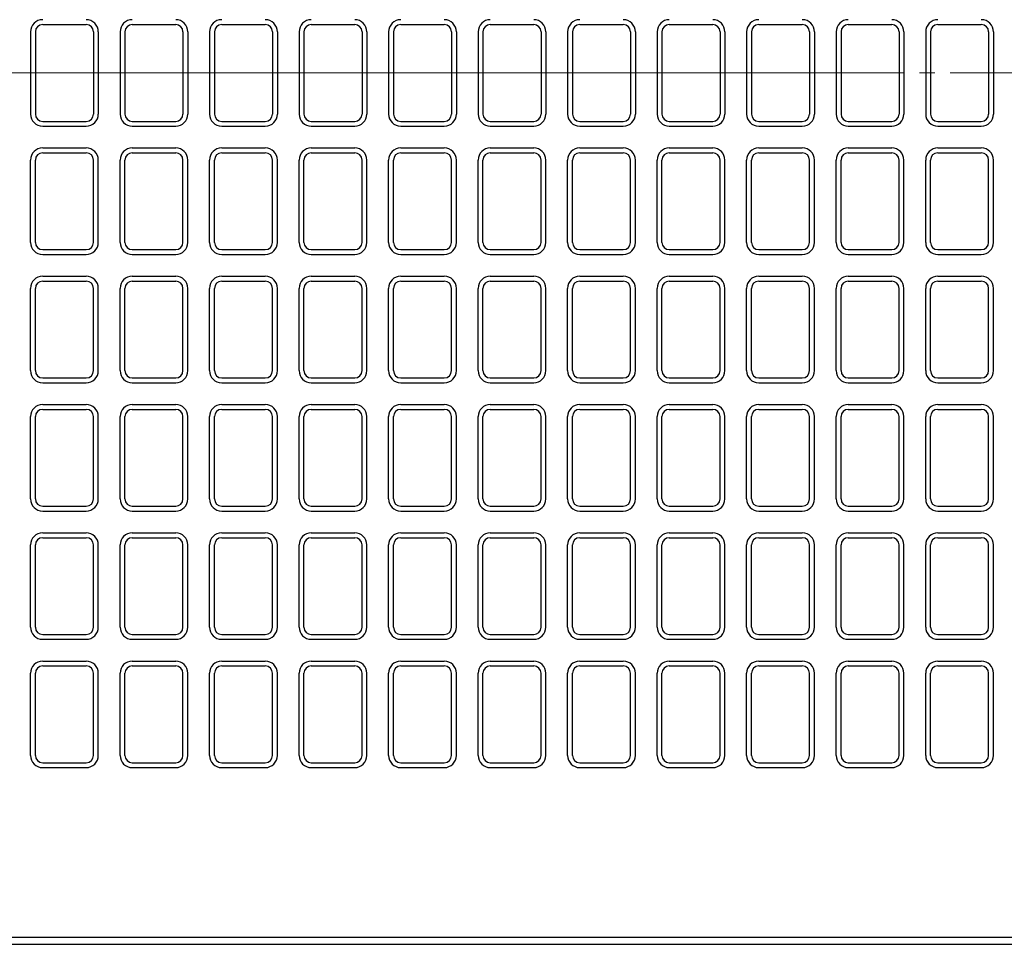
# Model space of a CAD drawing. Units: millimetres. Extents: x 83 to 6383, y 89 to 4544.
# Drawn here: x 1078 to 1485, y 3164 to 3546 of the extents above; entities that cross this region are included whole.
import ezdxf

# ---------------------------------------------------------------- set-up
doc = ezdxf.new("R2010")
doc.units = ezdxf.units.MM
doc.linetypes.add('CENTER', pattern=[50.8, 31.75, -6.35, 6.35, -6.35])
doc.layers.add('センター', color=4, linetype='CENTER', lineweight=15)
doc.layers.add('図', color=7, linetype='Continuous')

msp = doc.modelspace()

# ---------------------------------------------------------------- linework, layer by layer
at = {"layer": 'センター'}
for p, q in [((852.8, 3523.909), (2412.8, 3523.909)), ((1412.8, 3523.909), (852.8, 3523.909))]:
    msp.add_line(p, q, dxfattribs=at)
at = {"layer": '図'}
for p, q in [((1082.3, 3540.909), (1082.3, 3506.909)), ((1084.3, 3540.909), (1084.3, 3506.909)), ((1087.3, 3543.909), (1105.3, 3543.909)), ((1108.3, 3540.909), (1108.3, 3506.909)), ((1110.3, 3540.909), (1110.3, 3506.909)), ((1119.3, 3540.909), (1119.3, 3506.909)), ((1121.3, 3540.909), (1121.3, 3506.909)), ((1124.3, 3543.909), (1142.3, 3543.909)), ((1145.3, 3540.909), (1145.3, 3506.909)), ((1147.3, 3540.909), (1147.3, 3506.909)), ((1156.3, 3540.909), (1156.3, 3506.909)), ((1158.3, 3540.909), (1158.3, 3506.909)), ((1161.3, 3543.909), (1179.3, 3543.909)), ((1182.3, 3540.909), (1182.3, 3506.909)), ((1184.3, 3540.909), (1184.3, 3506.909)), ((1193.3, 3540.909), (1193.3, 3506.909)), ((1195.3, 3540.909), (1195.3, 3506.909)), ((1198.3, 3543.909), (1216.3, 3543.909)), ((1219.3, 3540.909), (1219.3, 3506.909)), ((1221.3, 3540.909), (1221.3, 3506.909)), ((1230.3, 3540.909), (1230.3, 3506.909)), ((1232.3, 3540.909), (1232.3, 3506.909)), ((1235.3, 3543.909), (1253.3, 3543.909)), ((1256.3, 3540.909), (1256.3, 3506.909)), ((1258.3, 3540.909), (1258.3, 3506.909)), ((1267.3, 3540.909), (1267.3, 3506.909)), ((1269.3, 3540.909), (1269.3, 3506.909)), ((1272.3, 3543.909), (1290.3, 3543.909)), ((1293.3, 3540.909), (1293.3, 3506.909)), ((1295.3, 3540.909), (1295.3, 3506.909)), ((1304.3, 3540.909), (1304.3, 3506.909)), ((1306.3, 3540.909), (1306.3, 3506.909)), ((1309.3, 3543.909), (1327.3, 3543.909)), ((1330.3, 3540.909), (1330.3, 3506.909)), ((1332.3, 3540.909), (1332.3, 3506.909)), ((1341.3, 3540.909), (1341.3, 3506.909)), ((1343.3, 3540.909), (1343.3, 3506.909)), ((1346.3, 3543.909), (1364.3, 3543.909)), ((1367.3, 3540.909), (1367.3, 3506.909)), ((1369.3, 3540.909), (1369.3, 3506.909)), ((1378.3, 3540.909), (1378.3, 3506.909)), ((1380.3, 3540.909), (1380.3, 3506.909)), ((1383.3, 3543.909), (1401.3, 3543.909)), ((1404.3, 3540.909), (1404.3, 3506.909)), ((1406.3, 3540.909), (1406.3, 3506.909)), ((1415.3, 3540.909), (1415.3, 3506.909)), ((1417.3, 3540.909), (1417.3, 3506.909)), ((1420.3, 3543.909), (1438.3, 3543.909)), ((1441.3, 3540.909), (1441.3, 3506.909)), ((1443.3, 3540.909), (1443.3, 3506.909)), ((1452.3, 3540.909), (1452.3, 3506.909)), ((1454.3, 3540.909), (1454.3, 3506.909)), ((1457.3, 3543.909), (1475.3, 3543.909)), ((1478.3, 3540.909), (1478.3, 3506.909)), ((1480.3, 3540.909), (1480.3, 3506.909)), ((1087.3, 3503.909), (1105.3, 3503.909)), ((1087.3, 3501.909), (1105.3, 3501.909)), ((1124.3, 3503.909), (1142.3, 3503.909)), ((1124.3, 3501.909), (1142.3, 3501.909)), ((1161.3, 3503.909), (1179.3, 3503.909)), ((1161.3, 3501.909), (1179.3, 3501.909)), ((1198.3, 3503.909), (1216.3, 3503.909)), ((1198.3, 3501.909), (1216.3, 3501.909)), ((1235.3, 3503.909), (1253.3, 3503.909)), ((1235.3, 3501.909), (1253.3, 3501.909)), ((1272.3, 3503.909), (1290.3, 3503.909)), ((1272.3, 3501.909), (1290.3, 3501.909)), ((1309.3, 3503.909), (1327.3, 3503.909)), ((1309.3, 3501.909), (1327.3, 3501.909)), ((1346.3, 3503.909), (1364.3, 3503.909)), ((1346.3, 3501.909), (1364.3, 3501.909)), ((1383.3, 3503.909), (1401.3, 3503.909)), ((1383.3, 3501.909), (1401.3, 3501.909)), ((1420.3, 3503.909), (1438.3, 3503.909)), ((1420.3, 3501.909), (1438.3, 3501.909)), ((1457.3, 3503.909), (1475.3, 3503.909)), ((1457.3, 3501.909), (1475.3, 3501.909)), ((1087.3, 3492.909), (1105.3, 3492.909)), ((1124.3, 3492.909), (1142.3, 3492.909)), ((1161.3, 3492.909), (1179.3, 3492.909)), ((1198.3, 3492.909), (1216.3, 3492.909)), ((1235.3, 3492.909), (1253.3, 3492.909)), ((1272.3, 3492.909), (1290.3, 3492.909)), ((1309.3, 3492.909), (1327.3, 3492.909)), ((1346.3, 3492.909), (1364.3, 3492.909)), ((1383.3, 3492.909), (1401.3, 3492.909)), ((1420.3, 3492.909), (1438.3, 3492.909)), ((1457.3, 3492.909), (1475.3, 3492.909)), ((1087.3, 3490.909), (1105.3, 3490.909)), ((1124.3, 3490.909), (1142.3, 3490.909)), ((1161.3, 3490.909), (1179.3, 3490.909)), ((1198.3, 3490.909), (1216.3, 3490.909)), ((1235.3, 3490.909), (1253.3, 3490.909)), ((1272.3, 3490.909), (1290.3, 3490.909)), ((1309.3, 3490.909), (1327.3, 3490.909)), ((1346.3, 3490.909), (1364.3, 3490.909)), ((1383.3, 3490.909), (1401.3, 3490.909)), ((1420.3, 3490.909), (1438.3, 3490.909)), ((1457.3, 3490.909), (1475.3, 3490.909)), ((1082.3, 3453.909), (1082.3, 3487.909)), ((1084.3, 3453.909), (1084.3, 3487.909)), ((1108.3, 3453.909), (1108.3, 3487.909)), ((1110.3, 3453.909), (1110.3, 3487.909)), ((1119.3, 3453.909), (1119.3, 3487.909)), ((1121.3, 3453.909), (1121.3, 3487.909)), ((1145.3, 3453.909), (1145.3, 3487.909)), ((1147.3, 3453.909), (1147.3, 3487.909)), ((1156.3, 3453.909), (1156.3, 3487.909)), ((1158.3, 3453.909), (1158.3, 3487.909)), ((1182.3, 3453.909), (1182.3, 3487.909)), ((1184.3, 3453.909), (1184.3, 3487.909)), ((1193.3, 3453.909), (1193.3, 3487.909)), ((1195.3, 3453.909), (1195.3, 3487.909)), ((1219.3, 3453.909), (1219.3, 3487.909)), ((1221.3, 3453.909), (1221.3, 3487.909)), ((1230.3, 3453.909), (1230.3, 3487.909)), ((1232.3, 3453.909), (1232.3, 3487.909)), ((1256.3, 3453.909), (1256.3, 3487.909)), ((1258.3, 3453.909), (1258.3, 3487.909)), ((1267.3, 3453.909), (1267.3, 3487.909)), ((1269.3, 3453.909), (1269.3, 3487.909)), ((1293.3, 3453.909), (1293.3, 3487.909)), ((1295.3, 3453.909), (1295.3, 3487.909)), ((1304.3, 3453.909), (1304.3, 3487.909)), ((1306.3, 3453.909), (1306.3, 3487.909)), ((1330.3, 3453.909), (1330.3, 3487.909)), ((1332.3, 3453.909), (1332.3, 3487.909)), ((1341.3, 3453.909), (1341.3, 3487.909)), ((1343.3, 3453.909), (1343.3, 3487.909)), ((1367.3, 3453.909), (1367.3, 3487.909)), ((1369.3, 3453.909), (1369.3, 3487.909)), ((1378.3, 3453.909), (1378.3, 3487.909)), ((1380.3, 3453.909), (1380.3, 3487.909)), ((1404.3, 3453.909), (1404.3, 3487.909)), ((1406.3, 3453.909), (1406.3, 3487.909)), ((1415.3, 3453.909), (1415.3, 3487.909)), ((1417.3, 3453.909), (1417.3, 3487.909)), ((1441.3, 3453.909), (1441.3, 3487.909)), ((1443.3, 3453.909), (1443.3, 3487.909)), ((1452.3, 3453.909), (1452.3, 3487.909)), ((1454.3, 3453.909), (1454.3, 3487.909)), ((1478.3, 3453.909), (1478.3, 3487.909)), ((1480.3, 3453.909), (1480.3, 3487.909)), ((1087.3, 3450.909), (1105.3, 3450.909)), ((1087.3, 3448.909), (1105.3, 3448.909)), ((1124.3, 3450.909), (1142.3, 3450.909)), ((1124.3, 3448.909), (1142.3, 3448.909)), ((1161.3, 3450.909), (1179.3, 3450.909)), ((1161.3, 3448.909), (1179.3, 3448.909)), ((1198.3, 3450.909), (1216.3, 3450.909)), ((1198.3, 3448.909), (1216.3, 3448.909)), ((1235.3, 3450.909), (1253.3, 3450.909)), ((1235.3, 3448.909), (1253.3, 3448.909)), ((1272.3, 3450.909), (1290.3, 3450.909)), ((1272.3, 3448.909), (1290.3, 3448.909)), ((1309.3, 3450.909), (1327.3, 3450.909)), ((1309.3, 3448.909), (1327.3, 3448.909)), ((1346.3, 3450.909), (1364.3, 3450.909)), ((1346.3, 3448.909), (1364.3, 3448.909)), ((1383.3, 3450.909), (1401.3, 3450.909)), ((1383.3, 3448.909), (1401.3, 3448.909)), ((1420.3, 3450.909), (1438.3, 3450.909)), ((1420.3, 3448.909), (1438.3, 3448.909)), ((1457.3, 3450.909), (1475.3, 3450.909)), ((1457.3, 3448.909), (1475.3, 3448.909)), ((1087.3, 3439.909), (1105.3, 3439.909)), ((1124.3, 3439.909), (1142.3, 3439.909)), ((1161.3, 3439.909), (1179.3, 3439.909)), ((1198.3, 3439.909), (1216.3, 3439.909)), ((1235.3, 3439.909), (1253.3, 3439.909)), ((1272.3, 3439.909), (1290.3, 3439.909)), ((1309.3, 3439.909), (1327.3, 3439.909)), ((1346.3, 3439.909), (1364.3, 3439.909)), ((1383.3, 3439.909), (1401.3, 3439.909)), ((1420.3, 3439.909), (1438.3, 3439.909)), ((1457.3, 3439.909), (1475.3, 3439.909)), ((1087.3, 3437.909), (1105.3, 3437.909)), ((1124.3, 3437.909), (1142.3, 3437.909)), ((1161.3, 3437.909), (1179.3, 3437.909)), ((1198.3, 3437.909), (1216.3, 3437.909)), ((1235.3, 3437.909), (1253.3, 3437.909)), ((1272.3, 3437.909), (1290.3, 3437.909)), ((1309.3, 3437.909), (1327.3, 3437.909)), ((1346.3, 3437.909), (1364.3, 3437.909)), ((1383.3, 3437.909), (1401.3, 3437.909)), ((1420.3, 3437.909), (1438.3, 3437.909)), ((1457.3, 3437.909), (1475.3, 3437.909)), ((1082.3, 3400.909), (1082.3, 3434.909)), ((1084.3, 3400.909), (1084.3, 3434.909)), ((1108.3, 3400.909), (1108.3, 3434.909)), ((1110.3, 3400.909), (1110.3, 3434.909)), ((1119.3, 3400.909), (1119.3, 3434.909)), ((1121.3, 3400.909), (1121.3, 3434.909)), ((1145.3, 3400.909), (1145.3, 3434.909)), ((1147.3, 3400.909), (1147.3, 3434.909)), ((1156.3, 3400.909), (1156.3, 3434.909)), ((1158.3, 3400.909), (1158.3, 3434.909)), ((1182.3, 3400.909), (1182.3, 3434.909)), ((1184.3, 3400.909), (1184.3, 3434.909)), ((1193.3, 3400.909), (1193.3, 3434.909)), ((1195.3, 3400.909), (1195.3, 3434.909)), ((1219.3, 3400.909), (1219.3, 3434.909)), ((1221.3, 3400.909), (1221.3, 3434.909)), ((1230.3, 3400.909), (1230.3, 3434.909)), ((1232.3, 3400.909), (1232.3, 3434.909)), ((1256.3, 3400.909), (1256.3, 3434.909)), ((1258.3, 3400.909), (1258.3, 3434.909)), ((1267.3, 3400.909), (1267.3, 3434.909)), ((1269.3, 3400.909), (1269.3, 3434.909)), ((1293.3, 3400.909), (1293.3, 3434.909)), ((1295.3, 3400.909), (1295.3, 3434.909)), ((1304.3, 3400.909), (1304.3, 3434.909)), ((1306.3, 3400.909), (1306.3, 3434.909)), ((1330.3, 3400.909), (1330.3, 3434.909)), ((1332.3, 3400.909), (1332.3, 3434.909)), ((1341.3, 3400.909), (1341.3, 3434.909)), ((1343.3, 3400.909), (1343.3, 3434.909)), ((1367.3, 3400.909), (1367.3, 3434.909)), ((1369.3, 3400.909), (1369.3, 3434.909)), ((1378.3, 3400.909), (1378.3, 3434.909)), ((1380.3, 3400.909), (1380.3, 3434.909)), ((1404.3, 3400.909), (1404.3, 3434.909)), ((1406.3, 3400.909), (1406.3, 3434.909)), ((1415.3, 3400.909), (1415.3, 3434.909)), ((1417.3, 3400.909), (1417.3, 3434.909)), ((1441.3, 3400.909), (1441.3, 3434.909)), ((1443.3, 3400.909), (1443.3, 3434.909)), ((1452.3, 3400.909), (1452.3, 3434.909)), ((1454.3, 3400.909), (1454.3, 3434.909)), ((1478.3, 3400.909), (1478.3, 3434.909)), ((1480.3, 3400.909), (1480.3, 3434.909)), ((1087.3, 3397.909), (1105.3, 3397.909)), ((1087.3, 3395.909), (1105.3, 3395.909)), ((1124.3, 3397.909), (1142.3, 3397.909)), ((1124.3, 3395.909), (1142.3, 3395.909)), ((1161.3, 3397.909), (1179.3, 3397.909)), ((1161.3, 3395.909), (1179.3, 3395.909)), ((1198.3, 3397.909), (1216.3, 3397.909)), ((1198.3, 3395.909), (1216.3, 3395.909)), ((1235.3, 3397.909), (1253.3, 3397.909)), ((1235.3, 3395.909), (1253.3, 3395.909)), ((1272.3, 3397.909), (1290.3, 3397.909)), ((1272.3, 3395.909), (1290.3, 3395.909)), ((1309.3, 3397.909), (1327.3, 3397.909)), ((1309.3, 3395.909), (1327.3, 3395.909)), ((1346.3, 3397.909), (1364.3, 3397.909)), ((1346.3, 3395.909), (1364.3, 3395.909)), ((1383.3, 3397.909), (1401.3, 3397.909)), ((1383.3, 3395.909), (1401.3, 3395.909)), ((1420.3, 3397.909), (1438.3, 3397.909)), ((1420.3, 3395.909), (1438.3, 3395.909)), ((1457.3, 3397.909), (1475.3, 3397.909)), ((1457.3, 3395.909), (1475.3, 3395.909)), ((1087.3, 3386.909), (1105.3, 3386.909)), ((1124.3, 3386.909), (1142.3, 3386.909)), ((1161.3, 3386.909), (1179.3, 3386.909)), ((1198.3, 3386.909), (1216.3, 3386.909)), ((1235.3, 3386.909), (1253.3, 3386.909)), ((1272.3, 3386.909), (1290.3, 3386.909)), ((1309.3, 3386.909), (1327.3, 3386.909)), ((1346.3, 3386.909), (1364.3, 3386.909)), ((1383.3, 3386.909), (1401.3, 3386.909)), ((1420.3, 3386.909), (1438.3, 3386.909)), ((1457.3, 3386.909), (1475.3, 3386.909)), ((1087.3, 3384.909), (1105.3, 3384.909)), ((1124.3, 3384.909), (1142.3, 3384.909)), ((1161.3, 3384.909), (1179.3, 3384.909)), ((1198.3, 3384.909), (1216.3, 3384.909)), ((1235.3, 3384.909), (1253.3, 3384.909)), ((1272.3, 3384.909), (1290.3, 3384.909)), ((1309.3, 3384.909), (1327.3, 3384.909)), ((1346.3, 3384.909), (1364.3, 3384.909)), ((1383.3, 3384.909), (1401.3, 3384.909)), ((1420.3, 3384.909), (1438.3, 3384.909)), ((1457.3, 3384.909), (1475.3, 3384.909)), ((1082.3, 3347.909), (1082.3, 3381.909)), ((1084.3, 3347.909), (1084.3, 3381.909)), ((1108.3, 3347.909), (1108.3, 3381.909)), ((1110.3, 3347.909), (1110.3, 3381.909)), ((1119.3, 3347.909), (1119.3, 3381.909)), ((1121.3, 3347.909), (1121.3, 3381.909)), ((1145.3, 3347.909), (1145.3, 3381.909)), ((1147.3, 3347.909), (1147.3, 3381.909)), ((1156.3, 3347.909), (1156.3, 3381.909)), ((1158.3, 3347.909), (1158.3, 3381.909)), ((1182.3, 3347.909), (1182.3, 3381.909)), ((1184.3, 3347.909), (1184.3, 3381.909)), ((1193.3, 3347.909), (1193.3, 3381.909)), ((1195.3, 3347.909), (1195.3, 3381.909)), ((1219.3, 3347.909), (1219.3, 3381.909)), ((1221.3, 3347.909), (1221.3, 3381.909)), ((1230.3, 3347.909), (1230.3, 3381.909)), ((1232.3, 3347.909), (1232.3, 3381.909)), ((1256.3, 3347.909), (1256.3, 3381.909)), ((1258.3, 3347.909), (1258.3, 3381.909)), ((1267.3, 3347.909), (1267.3, 3381.909)), ((1269.3, 3347.909), (1269.3, 3381.909)), ((1293.3, 3347.909), (1293.3, 3381.909)), ((1295.3, 3347.909), (1295.3, 3381.909)), ((1304.3, 3347.909), (1304.3, 3381.909)), ((1306.3, 3347.909), (1306.3, 3381.909)), ((1330.3, 3347.909), (1330.3, 3381.909)), ((1332.3, 3347.909), (1332.3, 3381.909)), ((1341.3, 3347.909), (1341.3, 3381.909)), ((1343.3, 3347.909), (1343.3, 3381.909)), ((1367.3, 3347.909), (1367.3, 3381.909)), ((1369.3, 3347.909), (1369.3, 3381.909)), ((1378.3, 3347.909), (1378.3, 3381.909)), ((1380.3, 3347.909), (1380.3, 3381.909)), ((1404.3, 3347.909), (1404.3, 3381.909)), ((1406.3, 3347.909), (1406.3, 3381.909)), ((1415.3, 3347.909), (1415.3, 3381.909)), ((1417.3, 3347.909), (1417.3, 3381.909)), ((1441.3, 3347.909), (1441.3, 3381.909)), ((1443.3, 3347.909), (1443.3, 3381.909)), ((1452.3, 3347.909), (1452.3, 3381.909)), ((1454.3, 3347.909), (1454.3, 3381.909)), ((1478.3, 3347.909), (1478.3, 3381.909)), ((1480.3, 3347.909), (1480.3, 3381.909)), ((1087.3, 3344.909), (1105.3, 3344.909)), ((1087.3, 3342.909), (1105.3, 3342.909)), ((1124.3, 3344.909), (1142.3, 3344.909)), ((1124.3, 3342.909), (1142.3, 3342.909)), ((1161.3, 3344.909), (1179.3, 3344.909)), ((1161.3, 3342.909), (1179.3, 3342.909)), ((1198.3, 3344.909), (1216.3, 3344.909)), ((1198.3, 3342.909), (1216.3, 3342.909)), ((1235.3, 3344.909), (1253.3, 3344.909)), ((1235.3, 3342.909), (1253.3, 3342.909)), ((1272.3, 3344.909), (1290.3, 3344.909)), ((1272.3, 3342.909), (1290.3, 3342.909)), ((1309.3, 3344.909), (1327.3, 3344.909)), ((1309.3, 3342.909), (1327.3, 3342.909)), ((1346.3, 3344.909), (1364.3, 3344.909)), ((1346.3, 3342.909), (1364.3, 3342.909)), ((1383.3, 3344.909), (1401.3, 3344.909)), ((1383.3, 3342.909), (1401.3, 3342.909)), ((1420.3, 3344.909), (1438.3, 3344.909)), ((1420.3, 3342.909), (1438.3, 3342.909)), ((1457.3, 3344.909), (1475.3, 3344.909)), ((1457.3, 3342.909), (1475.3, 3342.909)), ((1087.3, 3333.909), (1105.3, 3333.909)), ((1124.3, 3333.909), (1142.3, 3333.909)), ((1161.3, 3333.909), (1179.3, 3333.909)), ((1198.3, 3333.909), (1216.3, 3333.909)), ((1235.3, 3333.909), (1253.3, 3333.909)), ((1272.3, 3333.909), (1290.3, 3333.909)), ((1309.3, 3333.909), (1327.3, 3333.909)), ((1346.3, 3333.909), (1364.3, 3333.909)), ((1383.3, 3333.909), (1401.3, 3333.909)), ((1420.3, 3333.909), (1438.3, 3333.909)), ((1457.3, 3333.909), (1475.3, 3333.909)), ((1087.3, 3331.909), (1105.3, 3331.909)), ((1124.3, 3331.909), (1142.3, 3331.909)), ((1161.3, 3331.909), (1179.3, 3331.909)), ((1198.3, 3331.909), (1216.3, 3331.909)), ((1235.3, 3331.909), (1253.3, 3331.909)), ((1272.3, 3331.909), (1290.3, 3331.909)), ((1309.3, 3331.909), (1327.3, 3331.909)), ((1346.3, 3331.909), (1364.3, 3331.909)), ((1383.3, 3331.909), (1401.3, 3331.909)), ((1420.3, 3331.909), (1438.3, 3331.909)), ((1457.3, 3331.909), (1475.3, 3331.909)), ((1082.3, 3294.909), (1082.3, 3328.909)), ((1084.3, 3294.909), (1084.3, 3328.909)), ((1108.3, 3294.909), (1108.3, 3328.909)), ((1110.3, 3294.909), (1110.3, 3328.909)), ((1119.3, 3294.909), (1119.3, 3328.909)), ((1121.3, 3294.909), (1121.3, 3328.909)), ((1145.3, 3294.909), (1145.3, 3328.909)), ((1147.3, 3294.909), (1147.3, 3328.909)), ((1156.3, 3294.909), (1156.3, 3328.909)), ((1158.3, 3294.909), (1158.3, 3328.909)), ((1182.3, 3294.909), (1182.3, 3328.909)), ((1184.3, 3294.909), (1184.3, 3328.909)), ((1193.3, 3294.909), (1193.3, 3328.909)), ((1195.3, 3294.909), (1195.3, 3328.909)), ((1219.3, 3294.909), (1219.3, 3328.909)), ((1221.3, 3294.909), (1221.3, 3328.909)), ((1230.3, 3294.909), (1230.3, 3328.909)), ((1232.3, 3294.909), (1232.3, 3328.909)), ((1256.3, 3294.909), (1256.3, 3328.909)), ((1258.3, 3294.909), (1258.3, 3328.909)), ((1267.3, 3294.909), (1267.3, 3328.909)), ((1269.3, 3294.909), (1269.3, 3328.909)), ((1293.3, 3294.909), (1293.3, 3328.909)), ((1295.3, 3294.909), (1295.3, 3328.909)), ((1304.3, 3294.909), (1304.3, 3328.909)), ((1306.3, 3294.909), (1306.3, 3328.909)), ((1330.3, 3294.909), (1330.3, 3328.909)), ((1332.3, 3294.909), (1332.3, 3328.909)), ((1341.3, 3294.909), (1341.3, 3328.909)), ((1343.3, 3294.909), (1343.3, 3328.909)), ((1367.3, 3294.909), (1367.3, 3328.909)), ((1369.3, 3294.909), (1369.3, 3328.909)), ((1378.3, 3294.909), (1378.3, 3328.909)), ((1380.3, 3294.909), (1380.3, 3328.909)), ((1404.3, 3294.909), (1404.3, 3328.909)), ((1406.3, 3294.909), (1406.3, 3328.909)), ((1415.3, 3294.909), (1415.3, 3328.909)), ((1417.3, 3294.909), (1417.3, 3328.909)), ((1441.3, 3294.909), (1441.3, 3328.909)), ((1443.3, 3294.909), (1443.3, 3328.909)), ((1452.3, 3294.909), (1452.3, 3328.909)), ((1454.3, 3294.909), (1454.3, 3328.909)), ((1478.3, 3294.909), (1478.3, 3328.909)), ((1480.3, 3294.909), (1480.3, 3328.909)), ((1087.3, 3291.909), (1105.3, 3291.909)), ((1087.3, 3289.909), (1105.3, 3289.909)), ((1124.3, 3291.909), (1142.3, 3291.909)), ((1124.3, 3289.909), (1142.3, 3289.909)), ((1161.3, 3291.909), (1179.3, 3291.909)), ((1161.3, 3289.909), (1179.3, 3289.909)), ((1198.3, 3291.909), (1216.3, 3291.909)), ((1198.3, 3289.909), (1216.3, 3289.909)), ((1235.3, 3291.909), (1253.3, 3291.909)), ((1235.3, 3289.909), (1253.3, 3289.909)), ((1272.3, 3291.909), (1290.3, 3291.909)), ((1272.3, 3289.909), (1290.3, 3289.909)), ((1309.3, 3291.909), (1327.3, 3291.909)), ((1309.3, 3289.909), (1327.3, 3289.909)), ((1346.3, 3291.909), (1364.3, 3291.909)), ((1346.3, 3289.909), (1364.3, 3289.909)), ((1383.3, 3291.909), (1401.3, 3291.909)), ((1383.3, 3289.909), (1401.3, 3289.909)), ((1420.3, 3291.909), (1438.3, 3291.909)), ((1420.3, 3289.909), (1438.3, 3289.909)), ((1457.3, 3291.909), (1475.3, 3291.909)), ((1457.3, 3289.909), (1475.3, 3289.909)), ((1087.3, 3280.909), (1105.3, 3280.909)), ((1124.3, 3280.909), (1142.3, 3280.909)), ((1161.3, 3280.909), (1179.3, 3280.909)), ((1198.3, 3280.909), (1216.3, 3280.909)), ((1235.3, 3280.909), (1253.3, 3280.909)), ((1272.3, 3280.909), (1290.3, 3280.909)), ((1309.3, 3280.909), (1327.3, 3280.909)), ((1346.3, 3280.909), (1364.3, 3280.909)), ((1383.3, 3280.909), (1401.3, 3280.909)), ((1420.3, 3280.909), (1438.3, 3280.909)), ((1457.3, 3280.909), (1475.3, 3280.909)), ((1087.3, 3278.909), (1105.3, 3278.909)), ((1124.3, 3278.909), (1142.3, 3278.909)), ((1161.3, 3278.909), (1179.3, 3278.909)), ((1198.3, 3278.909), (1216.3, 3278.909)), ((1235.3, 3278.909), (1253.3, 3278.909)), ((1272.3, 3278.909), (1290.3, 3278.909)), ((1309.3, 3278.909), (1327.3, 3278.909)), ((1346.3, 3278.909), (1364.3, 3278.909)), ((1383.3, 3278.909), (1401.3, 3278.909)), ((1420.3, 3278.909), (1438.3, 3278.909)), ((1457.3, 3278.909), (1475.3, 3278.909)), ((1082.3, 3241.909), (1082.3, 3275.909)), ((1084.3, 3241.909), (1084.3, 3275.909)), ((1108.3, 3241.909), (1108.3, 3275.909)), ((1110.3, 3241.909), (1110.3, 3275.909)), ((1119.3, 3241.909), (1119.3, 3275.909)), ((1121.3, 3241.909), (1121.3, 3275.909)), ((1145.3, 3241.909), (1145.3, 3275.909)), ((1147.3, 3241.909), (1147.3, 3275.909)), ((1156.3, 3241.909), (1156.3, 3275.909)), ((1158.3, 3241.909), (1158.3, 3275.909)), ((1182.3, 3241.909), (1182.3, 3275.909)), ((1184.3, 3241.909), (1184.3, 3275.909)), ((1193.3, 3241.909), (1193.3, 3275.909)), ((1195.3, 3241.909), (1195.3, 3275.909)), ((1219.3, 3241.909), (1219.3, 3275.909)), ((1221.3, 3241.909), (1221.3, 3275.909)), ((1230.3, 3241.909), (1230.3, 3275.909)), ((1232.3, 3241.909), (1232.3, 3275.909)), ((1256.3, 3241.909), (1256.3, 3275.909)), ((1258.3, 3241.909), (1258.3, 3275.909)), ((1267.3, 3241.909), (1267.3, 3275.909)), ((1269.3, 3241.909), (1269.3, 3275.909)), ((1293.3, 3241.909), (1293.3, 3275.909)), ((1295.3, 3241.909), (1295.3, 3275.909)), ((1304.3, 3241.909), (1304.3, 3275.909)), ((1306.3, 3241.909), (1306.3, 3275.909)), ((1330.3, 3241.909), (1330.3, 3275.909)), ((1332.3, 3241.909), (1332.3, 3275.909)), ((1341.3, 3241.909), (1341.3, 3275.909)), ((1343.3, 3241.909), (1343.3, 3275.909)), ((1367.3, 3241.909), (1367.3, 3275.909)), ((1369.3, 3241.909), (1369.3, 3275.909)), ((1378.3, 3241.909), (1378.3, 3275.909)), ((1380.3, 3241.909), (1380.3, 3275.909)), ((1404.3, 3241.909), (1404.3, 3275.909)), ((1406.3, 3241.909), (1406.3, 3275.909)), ((1415.3, 3241.909), (1415.3, 3275.909)), ((1417.3, 3241.909), (1417.3, 3275.909)), ((1441.3, 3241.909), (1441.3, 3275.909)), ((1443.3, 3241.909), (1443.3, 3275.909)), ((1452.3, 3241.909), (1452.3, 3275.909)), ((1454.3, 3241.909), (1454.3, 3275.909)), ((1478.3, 3241.909), (1478.3, 3275.909)), ((1480.3, 3241.909), (1480.3, 3275.909)), ((1087.3, 3238.909), (1105.3, 3238.909)), ((1087.3, 3236.909), (1105.3, 3236.909)), ((1124.3, 3238.909), (1142.3, 3238.909)), ((1124.3, 3236.909), (1142.3, 3236.909)), ((1161.3, 3238.909), (1179.3, 3238.909)), ((1161.3, 3236.909), (1179.3, 3236.909)), ((1198.3, 3238.909), (1216.3, 3238.909)), ((1198.3, 3236.909), (1216.3, 3236.909)), ((1235.3, 3238.909), (1253.3, 3238.909)), ((1235.3, 3236.909), (1253.3, 3236.909)), ((1272.3, 3238.909), (1290.3, 3238.909)), ((1272.3, 3236.909), (1290.3, 3236.909)), ((1309.3, 3238.909), (1327.3, 3238.909)), ((1309.3, 3236.909), (1327.3, 3236.909)), ((1346.3, 3238.909), (1364.3, 3238.909)), ((1346.3, 3236.909), (1364.3, 3236.909)), ((1383.3, 3238.909), (1401.3, 3238.909)), ((1383.3, 3236.909), (1401.3, 3236.909)), ((1420.3, 3238.909), (1438.3, 3238.909)), ((1420.3, 3236.909), (1438.3, 3236.909)), ((1457.3, 3238.909), (1475.3, 3238.909)), ((1457.3, 3236.909), (1475.3, 3236.909)), ((882.8, 3166.909), (2382.8, 3166.909)), ((882.8, 3163.909), (2382.8, 3163.909))]:
    msp.add_line(p, q, dxfattribs=at)
for centre, radius, start, end in [((1087.3, 3540.909), 5, 90, 180), ((1105.3, 3540.909), 5, 0, 90), ((1124.3, 3540.909), 5, 90, 180), ((1142.3, 3540.909), 5, 0, 90), ((1161.3, 3540.909), 5, 90, 180), ((1179.3, 3540.909), 5, 0, 90), ((1198.3, 3540.909), 5, 90, 180), ((1216.3, 3540.909), 5, 0, 90), ((1235.3, 3540.909), 5, 90, 180), ((1253.3, 3540.909), 5, 0, 90), ((1272.3, 3540.909), 5, 90, 180), ((1290.3, 3540.909), 5, 0, 90), ((1309.3, 3540.909), 5, 90, 180), ((1327.3, 3540.909), 5, 0, 90), ((1346.3, 3540.909), 5, 90, 180), ((1364.3, 3540.909), 5, 0, 90), ((1383.3, 3540.909), 5, 90, 180), ((1401.3, 3540.909), 5, 0, 90), ((1420.3, 3540.909), 5, 90, 180), ((1438.3, 3540.909), 5, 0, 90), ((1457.3, 3540.909), 5, 90, 180), ((1475.3, 3540.909), 5, 0, 90), ((1087.3, 3540.909), 3, 90, 180), ((1105.3, 3540.909), 3, 0, 90), ((1124.3, 3540.909), 3, 90, 180), ((1142.3, 3540.909), 3, 0, 90), ((1161.3, 3540.909), 3, 90, 180), ((1179.3, 3540.909), 3, 0, 90), ((1198.3, 3540.909), 3, 90, 180), ((1216.3, 3540.909), 3, 0, 90), ((1235.3, 3540.909), 3, 90, 180), ((1253.3, 3540.909), 3, 0, 90), ((1272.3, 3540.909), 3, 90, 180), ((1290.3, 3540.909), 3, 0, 90), ((1309.3, 3540.909), 3, 90, 180), ((1327.3, 3540.909), 3, 0, 90), ((1346.3, 3540.909), 3, 90, 180), ((1364.3, 3540.909), 3, 0, 90), ((1383.3, 3540.909), 3, 90, 180), ((1401.3, 3540.909), 3, 0, 90), ((1420.3, 3540.909), 3, 90, 180), ((1438.3, 3540.909), 3, 0, 90), ((1457.3, 3540.909), 3, 90, 180), ((1475.3, 3540.909), 3, 0, 90), ((1087.3, 3506.909), 5, 180, 270), ((1087.3, 3506.909), 3, 180, 270), ((1105.3, 3506.909), 3, 270, 0), ((1105.3, 3506.909), 5, 270, 0), ((1124.3, 3506.909), 5, 180, 270), ((1124.3, 3506.909), 3, 180, 270), ((1142.3, 3506.909), 3, 270, 0), ((1142.3, 3506.909), 5, 270, 0), ((1161.3, 3506.909), 5, 180, 270), ((1161.3, 3506.909), 3, 180, 270), ((1179.3, 3506.909), 3, 270, 0), ((1179.3, 3506.909), 5, 270, 0), ((1198.3, 3506.909), 5, 180, 270), ((1198.3, 3506.909), 3, 180, 270), ((1216.3, 3506.909), 3, 270, 0), ((1216.3, 3506.909), 5, 270, 0), ((1235.3, 3506.909), 5, 180, 270), ((1235.3, 3506.909), 3, 180, 270), ((1253.3, 3506.909), 3, 270, 0), ((1253.3, 3506.909), 5, 270, 0), ((1272.3, 3506.909), 5, 180, 270), ((1272.3, 3506.909), 3, 180, 270), ((1290.3, 3506.909), 3, 270, 0), ((1290.3, 3506.909), 5, 270, 0), ((1309.3, 3506.909), 5, 180, 270), ((1309.3, 3506.909), 3, 180, 270), ((1327.3, 3506.909), 3, 270, 0), ((1327.3, 3506.909), 5, 270, 0), ((1346.3, 3506.909), 5, 180, 270), ((1346.3, 3506.909), 3, 180, 270), ((1364.3, 3506.909), 3, 270, 0), ((1364.3, 3506.909), 5, 270, 0), ((1383.3, 3506.909), 5, 180, 270), ((1383.3, 3506.909), 3, 180, 270), ((1401.3, 3506.909), 3, 270, 0), ((1401.3, 3506.909), 5, 270, 0), ((1420.3, 3506.909), 5, 180, 270), ((1420.3, 3506.909), 3, 180, 270), ((1438.3, 3506.909), 3, 270, 0), ((1438.3, 3506.909), 5, 270, 0), ((1457.3, 3506.909), 5, 180, 270), ((1457.3, 3506.909), 3, 180, 270), ((1475.3, 3506.909), 3, 270, 0), ((1475.3, 3506.909), 5, 270, 0), ((1087.3, 3487.909), 5, 90, 180), ((1105.3, 3487.909), 5, 0, 90), ((1124.3, 3487.909), 5, 90, 180), ((1142.3, 3487.909), 5, 0, 90), ((1161.3, 3487.909), 5, 90, 180), ((1179.3, 3487.909), 5, 0, 90), ((1198.3, 3487.909), 5, 90, 180), ((1216.3, 3487.909), 5, 0, 90), ((1235.3, 3487.909), 5, 90, 180), ((1253.3, 3487.909), 5, 0, 90), ((1272.3, 3487.909), 5, 90, 180), ((1290.3, 3487.909), 5, 0, 90), ((1309.3, 3487.909), 5, 90, 180), ((1327.3, 3487.909), 5, 0, 90), ((1346.3, 3487.909), 5, 90, 180), ((1364.3, 3487.909), 5, 0, 90), ((1383.3, 3487.909), 5, 90, 180), ((1401.3, 3487.909), 5, 0, 90), ((1420.3, 3487.909), 5, 90, 180), ((1438.3, 3487.909), 5, 0, 90), ((1457.3, 3487.909), 5, 90, 180), ((1475.3, 3487.909), 5, 0, 90), ((1087.3, 3487.909), 3, 90, 180), ((1105.3, 3487.909), 3, 0, 90), ((1124.3, 3487.909), 3, 90, 180), ((1142.3, 3487.909), 3, 0, 90), ((1161.3, 3487.909), 3, 90, 180), ((1179.3, 3487.909), 3, 0, 90), ((1198.3, 3487.909), 3, 90, 180), ((1216.3, 3487.909), 3, 0, 90), ((1235.3, 3487.909), 3, 90, 180), ((1253.3, 3487.909), 3, 0, 90), ((1272.3, 3487.909), 3, 90, 180), ((1290.3, 3487.909), 3, 0, 90), ((1309.3, 3487.909), 3, 90, 180), ((1327.3, 3487.909), 3, 0, 90), ((1346.3, 3487.909), 3, 90, 180), ((1364.3, 3487.909), 3, 0, 90), ((1383.3, 3487.909), 3, 90, 180), ((1401.3, 3487.909), 3, 0, 90), ((1420.3, 3487.909), 3, 90, 180), ((1438.3, 3487.909), 3, 0, 90), ((1457.3, 3487.909), 3, 90, 180), ((1475.3, 3487.909), 3, 0, 90), ((1087.3, 3453.909), 5, 180, 270), ((1087.3, 3453.909), 3, 180, 270), ((1105.3, 3453.909), 3, 270, 0), ((1105.3, 3453.909), 5, 270, 0), ((1124.3, 3453.909), 5, 180, 270), ((1124.3, 3453.909), 3, 180, 270), ((1142.3, 3453.909), 3, 270, 0), ((1142.3, 3453.909), 5, 270, 0), ((1161.3, 3453.909), 5, 180, 270), ((1161.3, 3453.909), 3, 180, 270), ((1179.3, 3453.909), 3, 270, 0), ((1179.3, 3453.909), 5, 270, 0), ((1198.3, 3453.909), 5, 180, 270), ((1198.3, 3453.909), 3, 180, 270), ((1216.3, 3453.909), 3, 270, 0), ((1216.3, 3453.909), 5, 270, 0), ((1235.3, 3453.909), 5, 180, 270), ((1235.3, 3453.909), 3, 180, 270), ((1253.3, 3453.909), 3, 270, 0), ((1253.3, 3453.909), 5, 270, 0), ((1272.3, 3453.909), 5, 180, 270), ((1272.3, 3453.909), 3, 180, 270), ((1290.3, 3453.909), 3, 270, 0), ((1290.3, 3453.909), 5, 270, 0), ((1309.3, 3453.909), 5, 180, 270), ((1309.3, 3453.909), 3, 180, 270), ((1327.3, 3453.909), 3, 270, 0), ((1327.3, 3453.909), 5, 270, 0), ((1346.3, 3453.909), 5, 180, 270), ((1346.3, 3453.909), 3, 180, 270), ((1364.3, 3453.909), 3, 270, 0), ((1364.3, 3453.909), 5, 270, 0), ((1383.3, 3453.909), 5, 180, 270), ((1383.3, 3453.909), 3, 180, 270), ((1401.3, 3453.909), 3, 270, 0), ((1401.3, 3453.909), 5, 270, 0), ((1420.3, 3453.909), 5, 180, 270), ((1420.3, 3453.909), 3, 180, 270), ((1438.3, 3453.909), 3, 270, 0), ((1438.3, 3453.909), 5, 270, 0), ((1457.3, 3453.909), 5, 180, 270), ((1457.3, 3453.909), 3, 180, 270), ((1475.3, 3453.909), 3, 270, 0), ((1475.3, 3453.909), 5, 270, 0), ((1087.3, 3434.909), 5, 90, 180), ((1105.3, 3434.909), 5, 0, 90), ((1124.3, 3434.909), 5, 90, 180), ((1142.3, 3434.909), 5, 0, 90), ((1161.3, 3434.909), 5, 90, 180), ((1179.3, 3434.909), 5, 0, 90), ((1198.3, 3434.909), 5, 90, 180), ((1216.3, 3434.909), 5, 0, 90), ((1235.3, 3434.909), 5, 90, 180), ((1253.3, 3434.909), 5, 0, 90), ((1272.3, 3434.909), 5, 90, 180), ((1290.3, 3434.909), 5, 0, 90), ((1309.3, 3434.909), 5, 90, 180), ((1327.3, 3434.909), 5, 0, 90), ((1346.3, 3434.909), 5, 90, 180), ((1364.3, 3434.909), 5, 0, 90), ((1383.3, 3434.909), 5, 90, 180), ((1401.3, 3434.909), 5, 0, 90), ((1420.3, 3434.909), 5, 90, 180), ((1438.3, 3434.909), 5, 0, 90), ((1457.3, 3434.909), 5, 90, 180), ((1475.3, 3434.909), 5, 0, 90), ((1087.3, 3434.909), 3, 90, 180), ((1105.3, 3434.909), 3, 0, 90), ((1124.3, 3434.909), 3, 90, 180), ((1142.3, 3434.909), 3, 0, 90), ((1161.3, 3434.909), 3, 90, 180), ((1179.3, 3434.909), 3, 0, 90), ((1198.3, 3434.909), 3, 90, 180), ((1216.3, 3434.909), 3, 0, 90), ((1235.3, 3434.909), 3, 90, 180), ((1253.3, 3434.909), 3, 0, 90), ((1272.3, 3434.909), 3, 90, 180), ((1290.3, 3434.909), 3, 0, 90), ((1309.3, 3434.909), 3, 90, 180), ((1327.3, 3434.909), 3, 0, 90), ((1346.3, 3434.909), 3, 90, 180), ((1364.3, 3434.909), 3, 0, 90), ((1383.3, 3434.909), 3, 90, 180), ((1401.3, 3434.909), 3, 0, 90), ((1420.3, 3434.909), 3, 90, 180), ((1438.3, 3434.909), 3, 0, 90), ((1457.3, 3434.909), 3, 90, 180), ((1475.3, 3434.909), 3, 0, 90), ((1087.3, 3400.909), 5, 180, 270), ((1087.3, 3400.909), 3, 180, 270), ((1105.3, 3400.909), 3, 270, 0), ((1105.3, 3400.909), 5, 270, 0), ((1124.3, 3400.909), 5, 180, 270), ((1124.3, 3400.909), 3, 180, 270), ((1142.3, 3400.909), 3, 270, 0), ((1142.3, 3400.909), 5, 270, 0), ((1161.3, 3400.909), 5, 180, 270), ((1161.3, 3400.909), 3, 180, 270), ((1179.3, 3400.909), 3, 270, 0), ((1179.3, 3400.909), 5, 270, 0), ((1198.3, 3400.909), 5, 180, 270), ((1198.3, 3400.909), 3, 180, 270), ((1216.3, 3400.909), 3, 270, 0), ((1216.3, 3400.909), 5, 270, 0), ((1235.3, 3400.909), 5, 180, 270), ((1235.3, 3400.909), 3, 180, 270), ((1253.3, 3400.909), 3, 270, 0), ((1253.3, 3400.909), 5, 270, 0), ((1272.3, 3400.909), 5, 180, 270), ((1272.3, 3400.909), 3, 180, 270), ((1290.3, 3400.909), 3, 270, 0), ((1290.3, 3400.909), 5, 270, 0), ((1309.3, 3400.909), 5, 180, 270), ((1309.3, 3400.909), 3, 180, 270), ((1327.3, 3400.909), 3, 270, 0), ((1327.3, 3400.909), 5, 270, 0), ((1346.3, 3400.909), 5, 180, 270), ((1346.3, 3400.909), 3, 180, 270), ((1364.3, 3400.909), 3, 270, 0), ((1364.3, 3400.909), 5, 270, 0), ((1383.3, 3400.909), 5, 180, 270), ((1383.3, 3400.909), 3, 180, 270), ((1401.3, 3400.909), 3, 270, 0), ((1401.3, 3400.909), 5, 270, 0), ((1420.3, 3400.909), 5, 180, 270), ((1420.3, 3400.909), 3, 180, 270), ((1438.3, 3400.909), 3, 270, 0), ((1438.3, 3400.909), 5, 270, 0), ((1457.3, 3400.909), 5, 180, 270), ((1457.3, 3400.909), 3, 180, 270), ((1475.3, 3400.909), 3, 270, 0), ((1475.3, 3400.909), 5, 270, 0), ((1087.3, 3381.909), 5, 90, 180), ((1105.3, 3381.909), 5, 0, 90), ((1124.3, 3381.909), 5, 90, 180), ((1142.3, 3381.909), 5, 0, 90), ((1161.3, 3381.909), 5, 90, 180), ((1179.3, 3381.909), 5, 0, 90), ((1198.3, 3381.909), 5, 90, 180), ((1216.3, 3381.909), 5, 0, 90), ((1235.3, 3381.909), 5, 90, 180), ((1253.3, 3381.909), 5, 0, 90), ((1272.3, 3381.909), 5, 90, 180), ((1290.3, 3381.909), 5, 0, 90), ((1309.3, 3381.909), 5, 90, 180), ((1327.3, 3381.909), 5, 0, 90), ((1346.3, 3381.909), 5, 90, 180), ((1364.3, 3381.909), 5, 0, 90), ((1383.3, 3381.909), 5, 90, 180), ((1401.3, 3381.909), 5, 0, 90), ((1420.3, 3381.909), 5, 90, 180), ((1438.3, 3381.909), 5, 0, 90), ((1457.3, 3381.909), 5, 90, 180), ((1475.3, 3381.909), 5, 0, 90), ((1087.3, 3381.909), 3, 90, 180), ((1105.3, 3381.909), 3, 0, 90), ((1124.3, 3381.909), 3, 90, 180), ((1142.3, 3381.909), 3, 0, 90), ((1161.3, 3381.909), 3, 90, 180), ((1179.3, 3381.909), 3, 0, 90), ((1198.3, 3381.909), 3, 90, 180), ((1216.3, 3381.909), 3, 0, 90), ((1235.3, 3381.909), 3, 90, 180), ((1253.3, 3381.909), 3, 0, 90), ((1272.3, 3381.909), 3, 90, 180), ((1290.3, 3381.909), 3, 0, 90), ((1309.3, 3381.909), 3, 90, 180), ((1327.3, 3381.909), 3, 0, 90), ((1346.3, 3381.909), 3, 90, 180), ((1364.3, 3381.909), 3, 0, 90), ((1383.3, 3381.909), 3, 90, 180), ((1401.3, 3381.909), 3, 0, 90), ((1420.3, 3381.909), 3, 90, 180), ((1438.3, 3381.909), 3, 0, 90), ((1457.3, 3381.909), 3, 90, 180), ((1475.3, 3381.909), 3, 0, 90), ((1087.3, 3347.909), 5, 180, 270), ((1087.3, 3347.909), 3, 180, 270), ((1105.3, 3347.909), 3, 270, 0), ((1105.3, 3347.909), 5, 270, 0), ((1124.3, 3347.909), 5, 180, 270), ((1124.3, 3347.909), 3, 180, 270), ((1142.3, 3347.909), 3, 270, 0), ((1142.3, 3347.909), 5, 270, 0), ((1161.3, 3347.909), 5, 180, 270), ((1161.3, 3347.909), 3, 180, 270), ((1179.3, 3347.909), 3, 270, 0), ((1179.3, 3347.909), 5, 270, 0), ((1198.3, 3347.909), 5, 180, 270), ((1198.3, 3347.909), 3, 180, 270), ((1216.3, 3347.909), 3, 270, 0), ((1216.3, 3347.909), 5, 270, 0), ((1235.3, 3347.909), 5, 180, 270), ((1235.3, 3347.909), 3, 180, 270), ((1253.3, 3347.909), 3, 270, 0), ((1253.3, 3347.909), 5, 270, 0), ((1272.3, 3347.909), 5, 180, 270), ((1272.3, 3347.909), 3, 180, 270), ((1290.3, 3347.909), 3, 270, 0), ((1290.3, 3347.909), 5, 270, 0), ((1309.3, 3347.909), 5, 180, 270), ((1309.3, 3347.909), 3, 180, 270), ((1327.3, 3347.909), 3, 270, 0), ((1327.3, 3347.909), 5, 270, 0), ((1346.3, 3347.909), 5, 180, 270), ((1346.3, 3347.909), 3, 180, 270), ((1364.3, 3347.909), 3, 270, 0), ((1364.3, 3347.909), 5, 270, 0), ((1383.3, 3347.909), 5, 180, 270), ((1383.3, 3347.909), 3, 180, 270), ((1401.3, 3347.909), 3, 270, 0), ((1401.3, 3347.909), 5, 270, 0), ((1420.3, 3347.909), 5, 180, 270), ((1420.3, 3347.909), 3, 180, 270), ((1438.3, 3347.909), 3, 270, 0), ((1438.3, 3347.909), 5, 270, 0), ((1457.3, 3347.909), 5, 180, 270), ((1457.3, 3347.909), 3, 180, 270), ((1475.3, 3347.909), 3, 270, 0), ((1475.3, 3347.909), 5, 270, 0), ((1087.3, 3328.909), 5, 90, 180), ((1105.3, 3328.909), 5, 0, 90), ((1124.3, 3328.909), 5, 90, 180), ((1142.3, 3328.909), 5, 0, 90), ((1161.3, 3328.909), 5, 90, 180), ((1179.3, 3328.909), 5, 0, 90), ((1198.3, 3328.909), 5, 90, 180), ((1216.3, 3328.909), 5, 0, 90), ((1235.3, 3328.909), 5, 90, 180), ((1253.3, 3328.909), 5, 0, 90), ((1272.3, 3328.909), 5, 90, 180), ((1290.3, 3328.909), 5, 0, 90), ((1309.3, 3328.909), 5, 90, 180), ((1327.3, 3328.909), 5, 0, 90), ((1346.3, 3328.909), 5, 90, 180), ((1364.3, 3328.909), 5, 0, 90), ((1383.3, 3328.909), 5, 90, 180), ((1401.3, 3328.909), 5, 0, 90), ((1420.3, 3328.909), 5, 90, 180), ((1438.3, 3328.909), 5, 0, 90), ((1457.3, 3328.909), 5, 90, 180), ((1475.3, 3328.909), 5, 0, 90), ((1087.3, 3328.909), 3, 90, 180), ((1105.3, 3328.909), 3, 0, 90), ((1124.3, 3328.909), 3, 90, 180), ((1142.3, 3328.909), 3, 0, 90), ((1161.3, 3328.909), 3, 90, 180), ((1179.3, 3328.909), 3, 0, 90), ((1198.3, 3328.909), 3, 90, 180), ((1216.3, 3328.909), 3, 0, 90), ((1235.3, 3328.909), 3, 90, 180), ((1253.3, 3328.909), 3, 0, 90), ((1272.3, 3328.909), 3, 90, 180), ((1290.3, 3328.909), 3, 0, 90), ((1309.3, 3328.909), 3, 90, 180), ((1327.3, 3328.909), 3, 0, 90), ((1346.3, 3328.909), 3, 90, 180), ((1364.3, 3328.909), 3, 0, 90), ((1383.3, 3328.909), 3, 90, 180), ((1401.3, 3328.909), 3, 0, 90), ((1420.3, 3328.909), 3, 90, 180), ((1438.3, 3328.909), 3, 0, 90), ((1457.3, 3328.909), 3, 90, 180), ((1475.3, 3328.909), 3, 0, 90), ((1087.3, 3294.909), 5, 180, 270), ((1087.3, 3294.909), 3, 180, 270), ((1105.3, 3294.909), 3, 270, 0), ((1105.3, 3294.909), 5, 270, 0), ((1124.3, 3294.909), 5, 180, 270), ((1124.3, 3294.909), 3, 180, 270), ((1142.3, 3294.909), 3, 270, 0), ((1142.3, 3294.909), 5, 270, 0), ((1161.3, 3294.909), 5, 180, 270), ((1161.3, 3294.909), 3, 180, 270), ((1179.3, 3294.909), 3, 270, 0), ((1179.3, 3294.909), 5, 270, 0), ((1198.3, 3294.909), 5, 180, 270), ((1198.3, 3294.909), 3, 180, 270), ((1216.3, 3294.909), 3, 270, 0), ((1216.3, 3294.909), 5, 270, 0), ((1235.3, 3294.909), 5, 180, 270), ((1235.3, 3294.909), 3, 180, 270), ((1253.3, 3294.909), 3, 270, 0), ((1253.3, 3294.909), 5, 270, 0), ((1272.3, 3294.909), 5, 180, 270), ((1272.3, 3294.909), 3, 180, 270), ((1290.3, 3294.909), 3, 270, 0), ((1290.3, 3294.909), 5, 270, 0), ((1309.3, 3294.909), 5, 180, 270), ((1309.3, 3294.909), 3, 180, 270), ((1327.3, 3294.909), 3, 270, 0), ((1327.3, 3294.909), 5, 270, 0), ((1346.3, 3294.909), 5, 180, 270), ((1346.3, 3294.909), 3, 180, 270), ((1364.3, 3294.909), 3, 270, 0), ((1364.3, 3294.909), 5, 270, 0), ((1383.3, 3294.909), 5, 180, 270), ((1383.3, 3294.909), 3, 180, 270), ((1401.3, 3294.909), 3, 270, 0), ((1401.3, 3294.909), 5, 270, 0), ((1420.3, 3294.909), 5, 180, 270), ((1420.3, 3294.909), 3, 180, 270), ((1438.3, 3294.909), 3, 270, 0), ((1438.3, 3294.909), 5, 270, 0), ((1457.3, 3294.909), 5, 180, 270), ((1457.3, 3294.909), 3, 180, 270), ((1475.3, 3294.909), 3, 270, 0), ((1475.3, 3294.909), 5, 270, 0), ((1087.3, 3275.909), 5, 90, 180), ((1105.3, 3275.909), 5, 0, 90), ((1124.3, 3275.909), 5, 90, 180), ((1142.3, 3275.909), 5, 0, 90), ((1161.3, 3275.909), 5, 90, 180), ((1179.3, 3275.909), 5, 0, 90), ((1198.3, 3275.909), 5, 90, 180), ((1216.3, 3275.909), 5, 0, 90), ((1235.3, 3275.909), 5, 90, 180), ((1253.3, 3275.909), 5, 0, 90), ((1272.3, 3275.909), 5, 90, 180), ((1290.3, 3275.909), 5, 0, 90), ((1309.3, 3275.909), 5, 90, 180), ((1327.3, 3275.909), 5, 0, 90), ((1346.3, 3275.909), 5, 90, 180), ((1364.3, 3275.909), 5, 0, 90), ((1383.3, 3275.909), 5, 90, 180), ((1401.3, 3275.909), 5, 0, 90), ((1420.3, 3275.909), 5, 90, 180), ((1438.3, 3275.909), 5, 0, 90), ((1457.3, 3275.909), 5, 90, 180), ((1475.3, 3275.909), 5, 0, 90), ((1087.3, 3275.909), 3, 90, 180), ((1105.3, 3275.909), 3, 0, 90), ((1124.3, 3275.909), 3, 90, 180), ((1142.3, 3275.909), 3, 0, 90), ((1161.3, 3275.909), 3, 90, 180), ((1179.3, 3275.909), 3, 0, 90), ((1198.3, 3275.909), 3, 90, 180), ((1216.3, 3275.909), 3, 0, 90), ((1235.3, 3275.909), 3, 90, 180), ((1253.3, 3275.909), 3, 0, 90), ((1272.3, 3275.909), 3, 90, 180), ((1290.3, 3275.909), 3, 0, 90), ((1309.3, 3275.909), 3, 90, 180), ((1327.3, 3275.909), 3, 0, 90), ((1346.3, 3275.909), 3, 90, 180), ((1364.3, 3275.909), 3, 0, 90), ((1383.3, 3275.909), 3, 90, 180), ((1401.3, 3275.909), 3, 0, 90), ((1420.3, 3275.909), 3, 90, 180), ((1438.3, 3275.909), 3, 0, 90), ((1457.3, 3275.909), 3, 90, 180), ((1475.3, 3275.909), 3, 0, 90), ((1087.3, 3241.909), 5, 180, 270), ((1087.3, 3241.909), 3, 180, 270), ((1105.3, 3241.909), 3, 270, 0), ((1105.3, 3241.909), 5, 270, 0), ((1124.3, 3241.909), 5, 180, 270), ((1124.3, 3241.909), 3, 180, 270), ((1142.3, 3241.909), 3, 270, 0), ((1142.3, 3241.909), 5, 270, 0), ((1161.3, 3241.909), 5, 180, 270), ((1161.3, 3241.909), 3, 180, 270), ((1179.3, 3241.909), 3, 270, 0), ((1179.3, 3241.909), 5, 270, 0), ((1198.3, 3241.909), 5, 180, 270), ((1198.3, 3241.909), 3, 180, 270), ((1216.3, 3241.909), 3, 270, 0), ((1216.3, 3241.909), 5, 270, 0), ((1235.3, 3241.909), 5, 180, 270), ((1235.3, 3241.909), 3, 180, 270), ((1253.3, 3241.909), 3, 270, 0), ((1253.3, 3241.909), 5, 270, 0), ((1272.3, 3241.909), 5, 180, 270), ((1272.3, 3241.909), 3, 180, 270), ((1290.3, 3241.909), 3, 270, 0), ((1290.3, 3241.909), 5, 270, 0), ((1309.3, 3241.909), 5, 180, 270), ((1309.3, 3241.909), 3, 180, 270), ((1327.3, 3241.909), 3, 270, 0), ((1327.3, 3241.909), 5, 270, 0), ((1346.3, 3241.909), 5, 180, 270), ((1346.3, 3241.909), 3, 180, 270), ((1364.3, 3241.909), 3, 270, 0), ((1364.3, 3241.909), 5, 270, 0), ((1383.3, 3241.909), 5, 180, 270), ((1383.3, 3241.909), 3, 180, 270), ((1401.3, 3241.909), 3, 270, 0), ((1401.3, 3241.909), 5, 270, 0), ((1420.3, 3241.909), 5, 180, 270), ((1420.3, 3241.909), 3, 180, 270), ((1438.3, 3241.909), 3, 270, 0), ((1438.3, 3241.909), 5, 270, 0), ((1457.3, 3241.909), 5, 180, 270), ((1457.3, 3241.909), 3, 180, 270), ((1475.3, 3241.909), 3, 270, 0), ((1475.3, 3241.909), 5, 270, 0)]:
    msp.add_arc(centre, radius, start, end, dxfattribs=at)

doc.saveas('drawing.dxf')
